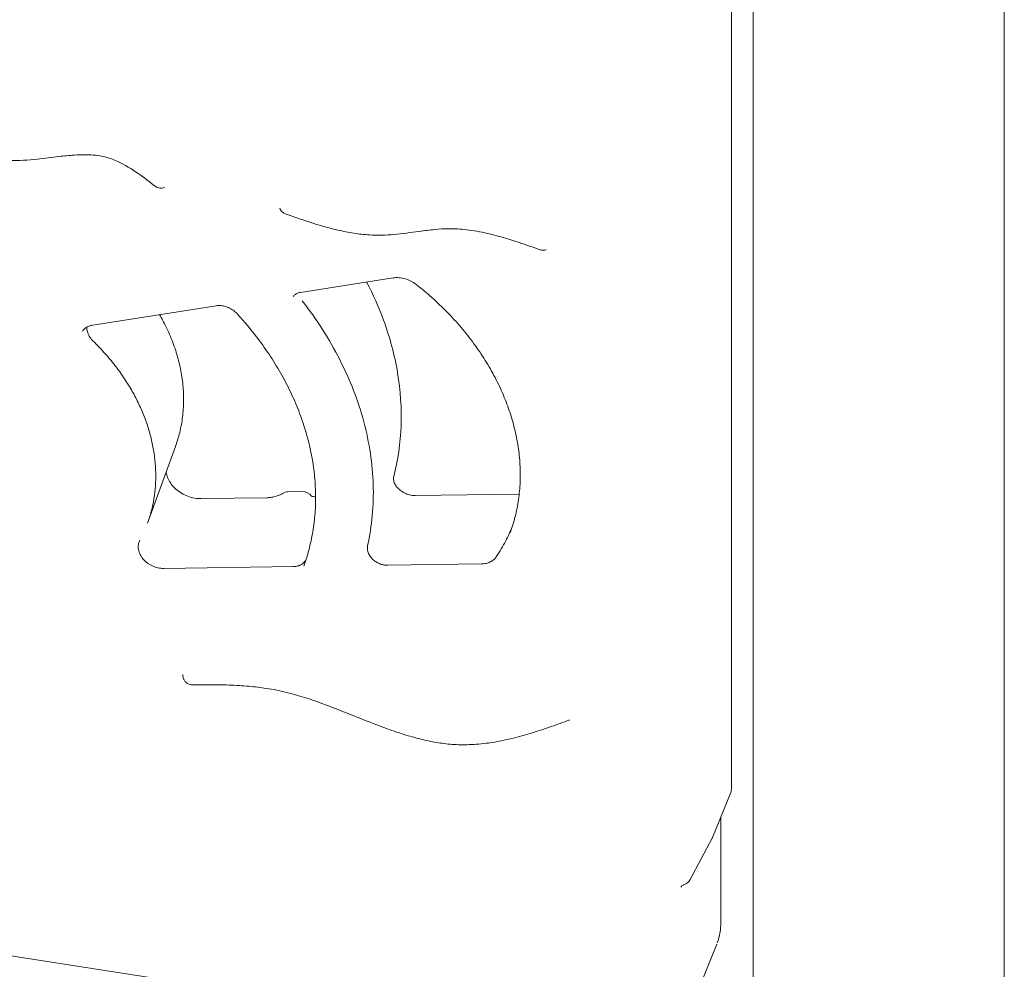
# Model space of a CAD drawing. Units: millimetres. Extents: x 108689 to 159324, y 0 to 99216.
# Drawn here: x 121452 to 121899, y 95988 to 96419 of the extents above; entities that cross this region are included whole.
import ezdxf

# ---------------------------------------------------------------- set-up
doc = ezdxf.new("R2010")
doc.units = ezdxf.units.MM

# ---------------------------------------------------------------- blocks, each defined once
blk = doc.blocks.new('A$C15C05B0E')
at = {"color": 0, "linetype": 'Continuous', "lineweight": 0, "extrusion": (-5.55112e-17, 0.816497, 0.57735)}
for p, q in [((-55952, 78345.73), (-55952, 78951.19)), ((-55838, 78314.84), (-55838, 78940.87)), ((-56115.49, 78707.3), (-56157.53, 78700.68)), ((-56195.91, 78694.64), (-56251.85, 78685.83)), ((-56214.38, 78630.71), (-56227.04, 78595.93)), ((-56202.71, 78607.01), (-56172.82, 78607.44)), ((-56163.14, 78610.13), (-56156.67, 78610.23)), ((-56105.46, 78608.41), (-56058.37, 78609.08)), ((-56160.77, 78576.16), (-56219.72, 78575.32)), ((-56075.37, 78577.39), (-56117.99, 78576.78)), ((-55970.46, 78453.11), (-55962.25, 78473.61)), ((-55966.72, 78462.45), (-55966.72, 78414.43)), ((-55980.59, 78434.08), (-55970.6, 78452.8)), ((-56001.57, 78354.83), (-56358.17, 78409.99)), ((-55968.58, 78404.62), (-55976.79, 78384.12))]:
    blk.add_line(p, q, dxfattribs=at)
at = {"color": 0, "linetype": 'Continuous', "lineweight": 0, "extrusion": (-7.89729e-17, 1.11022e-16, -1)}
blk.add_arc((56163.07, 78605.13), 5, 57.4266, 89.1773, dxfattribs=at)
at = {"color": 0, "linetype": 'Continuous', "lineweight": 0, "extrusion": (3.20494e-17, 2.22045e-16, -1)}
blk.add_arc((56156.6, 78605.23), 5, 89.1773, 143.7067, dxfattribs=at)
at = {"color": 0, "linetype": 'Continuous', "lineweight": 0, "extrusion": (-2.34618e-17, 1.11022e-16, -1)}
blk.add_arc((55966.89, 78475.47), 5, 180, 201.8299, dxfattribs=at)
at = {"color": 0, "linetype": 'Continuous', "lineweight": 0, "extrusion": (-2.34618e-17, 2.22045e-16, -1)}
blk.add_arc((55985, 78436.43), 5, 208.0871, 251.5834, dxfattribs=at)
at = {"color": 0, "linetype": 'Continuous', "lineweight": 0}
blk.add_ellipse((-55975.06, 78455.06), major_axis=(4.54, -2.11), ratio=0.788326, start_param=-0.043062, end_param=0.043062, dxfattribs=at)
for points, knots in [([(-55961.89, 78961.06), (-55961.89, 78958.36), (-55961.89, 78955.66), (-55961.89, 78937.93), (-55961.89, 78922.91), (-55961.89, 78889.85), (-55961.89, 78871.82), (-55961.89, 78832.16), (-55961.89, 78810.52), (-55961.89, 78762.92), (-55961.89, 78736.96), (-55961.89, 78679.84), (-55961.89, 78648.68), (-55961.89, 78580.14), (-55961.89, 78542.75), (-55961.89, 78495.4), (-55961.89, 78485.43), (-55961.89, 78475.47)], [261.105137, 261.105137, 261.105137, 261.105137, 271.030719, 271.030719, 326.236863, 326.236863, 392.484236, 392.484236, 471.981083, 471.981083, 567.3773, 567.3773, 681.85276, 681.85276, 819.223312, 819.223312, 855.836437, 855.836437, 855.836437, 855.836437]), ([(-56223.46, 78748.85), (-56226.04, 78750.87), (-56228.65, 78752.87), (-56234.27, 78756.76), (-56237.32, 78758.65), (-56242.43, 78761), (-56244.39, 78761.72), (-56247.78, 78762.56), (-56249.21, 78762.8), (-56252.12, 78763.13), (-56253.6, 78763.21), (-56256.86, 78763.25), (-56258.64, 78763.18), (-56262.66, 78762.91), (-56264.91, 78762.67), (-56270.49, 78762.02), (-56273.83, 78761.57), (-56281.26, 78760.8), (-56285.39, 78760.51), (-56292.19, 78760.71), (-56294.83, 78760.95), (-56299.69, 78761.67), (-56301.93, 78762.11), (-56306.52, 78763.2), (-56308.87, 78763.87), (-56313.77, 78765.42), (-56316.31, 78766.33), (-56321.69, 78768.41), (-56324.54, 78769.6), (-56330.43, 78772.2), (-56333.49, 78773.61), (-56336.53, 78775.04)], [0, 0, 0, 0, 10.003764, 10.003764, 20.68893, 20.68893, 26.867733, 26.867733, 31.314203, 31.314203, 35.984265, 35.984265, 41.681694, 41.681694, 48.998692, 48.998692, 59.949765, 59.949765, 73.029685, 73.029685, 81.168763, 81.168763, 88.093784, 88.093784, 95.471259, 95.471259, 103.567655, 103.567655, 112.814979, 112.814979, 122.904977, 122.904977, 122.904977, 122.904977]), ([(-56219.25, 78748.37), (-56219.6, 78748.21), (-56219.98, 78748.1), (-56220.74, 78747.98), (-56221.13, 78747.98), (-56221.94, 78748.08), (-56222.35, 78748.21), (-56222.99, 78748.52), (-56223.24, 78748.67), (-56223.46, 78748.85)], [0, 0, 0, 0, 1.168989, 1.168989, 2.3243, 2.3243, 3.602477, 3.602477, 4.459648, 4.459648, 4.459648, 4.459648]), ([(-56164.51, 78736.44), (-56164.92, 78736.59), (-56165.31, 78736.8), (-56165.99, 78737.34), (-56166.29, 78737.67), (-56166.71, 78738.33), (-56166.87, 78738.66), (-56166.97, 78739)], [0, 0, 0, 0, 1.297638, 1.297638, 2.599635, 2.599635, 3.661052, 3.661052, 3.661052, 3.661052]), ([(-56048.86, 78720.09), (-56051.99, 78721.21), (-56055.13, 78722.31), (-56063.43, 78725.06), (-56068.64, 78726.61), (-56077.06, 78728.45), (-56080.25, 78729), (-56085.79, 78729.55), (-56088.14, 78729.66), (-56092.5, 78729.6), (-56094.52, 78729.46), (-56098.95, 78729.04), (-56101.36, 78728.73), (-56107.57, 78727.9), (-56111.39, 78727.35), (-56118.88, 78726.71), (-56122.56, 78726.59), (-56128.64, 78726.96), (-56131.03, 78727.22), (-56135.8, 78727.96), (-56138.19, 78728.44), (-56143.22, 78729.6), (-56145.85, 78730.31), (-56151.51, 78731.97), (-56154.53, 78732.96), (-56159.86, 78734.78), (-56162.19, 78735.61), (-56164.51, 78736.44)], [0, 0, 0, 0, 10.000734, 10.000734, 26.348529, 26.348529, 36.248827, 36.248827, 43.642638, 43.642638, 50.17896, 50.17896, 58.087924, 58.087924, 70.594566, 70.594566, 82.129422, 82.129422, 89.501387, 89.501387, 96.913032, 96.913032, 105.155319, 105.155319, 114.709989, 114.709989, 122.133531, 122.133531, 122.133531, 122.133531]), ([(-56046.08, 78720.12), (-56046.48, 78719.96), (-56046.92, 78719.87), (-56047.79, 78719.84), (-56048.23, 78719.9), (-56048.71, 78720.04), (-56048.79, 78720.06), (-56048.86, 78720.09)], [0, 0, 0, 0, 1.298103, 1.298103, 2.599647, 2.599647, 2.822912, 2.822912, 2.822912, 2.822912]), ([(-56127.55, 78705.4), (-56124.6, 78699.74), (-56122.04, 78693.97), (-56116.99, 78680.21), (-56114.84, 78672.16), (-56112.17, 78656.09), (-56111.64, 78648.06), (-56112.23, 78632.27), (-56113.35, 78624.51), (-56115.28, 78617.01)], [1.1244207, 1.1244207, 1.1244207, 1.1244207, 1.2528387, 1.2528387, 1.4274707, 1.4274707, 1.6021027, 1.6021027, 1.7767348, 1.7767348, 1.7767348, 1.7767348]), ([(-56105.11, 78704.35), (-56105.81, 78704.9), (-56106.6, 78705.4), (-56107.84, 78706.04), (-56108.28, 78706.24), (-56109.61, 78706.77), (-56110.55, 78707.04), (-56112.36, 78707.37), (-56113.26, 78707.44), (-56114.58, 78707.41), (-56115.05, 78707.37), (-56115.49, 78707.3)], [0, 0, 0, 0, 2.780941, 2.780941, 4.197169, 4.197169, 7.099593, 7.099593, 9.945082, 9.945082, 11.58693, 11.58693, 11.58693, 11.58693]), ([(-56062.36, 78591.53), (-56061.48, 78593.93), (-56060.73, 78596.38), (-56059.48, 78601.39), (-56058.97, 78603.96), (-56058.23, 78609.15), (-56057.98, 78611.79), (-56057.76, 78617.1), (-56057.78, 78619.79), (-56058.08, 78625.19), (-56058.36, 78627.9), (-56059.18, 78633.34), (-56059.72, 78636.07), (-56061.06, 78641.51), (-56061.85, 78644.23), (-56063.69, 78649.65), (-56064.74, 78652.35), (-56067.07, 78657.71), (-56068.35, 78660.36), (-56071.16, 78665.62), (-56072.68, 78668.22), (-56075.95, 78673.34), (-56077.69, 78675.86), (-56081.39, 78680.82), (-56083.35, 78683.25), (-56087.46, 78688.01), (-56089.62, 78690.34), (-56094.13, 78694.86), (-56096.47, 78697.07), (-56100.91, 78700.96), (-56102.98, 78702.68), (-56105.11, 78704.35)], [0, 0, 0, 0, 10.007657, 10.007657, 20.116672, 20.116672, 30.217678, 30.217678, 40.301069, 40.301069, 50.353153, 50.353153, 60.387908, 60.387908, 70.380199, 70.380199, 80.379854, 80.379854, 90.34628, 90.34628, 100.315654, 100.315654, 110.251794, 110.251794, 120.204467, 120.204467, 130.151179, 130.151179, 140.099234, 140.099234, 148.333001, 148.333001, 148.333001, 148.333001]), ([(-56157.53, 78700.68), (-56158.19, 78700.58), (-56158.78, 78700.39), (-56159.75, 78699.94), (-56160.11, 78699.68), (-56160.58, 78699.23), (-56160.73, 78699.05), (-56160.85, 78698.87)], [0, 0, 0, 0, 2.561522, 2.561522, 5.158093, 5.158093, 6.888427, 6.888427, 6.888427, 6.888427]), ([(-56127.1, 78585.74), (-56126.11, 78590.21), (-56125.41, 78594.76), (-56124.56, 78603.99), (-56124.42, 78608.67), (-56124.72, 78618.1), (-56125.15, 78622.85), (-56126.58, 78632.38), (-56127.58, 78637.16), (-56130.13, 78646.69), (-56131.68, 78651.45), (-56135.33, 78660.88), (-56137.42, 78665.56), (-56142.13, 78674.79), (-56144.74, 78679.35), (-56150.44, 78688.28), (-56153.54, 78692.66), (-56156.87, 78696.94)], [0, 0, 0, 0, 0.125, 0.125, 0.25, 0.25, 0.375, 0.375, 0.5, 0.5, 0.625, 0.625, 0.75, 0.75, 0.875, 0.875, 1, 1, 1, 1]), ([(-56186.57, 78691.19), (-56187.04, 78691.7), (-56187.61, 78692.2), (-56188.54, 78692.86), (-56188.88, 78693.08), (-56189.59, 78693.48), (-56189.96, 78693.66), (-56191.11, 78694.16), (-56191.92, 78694.41), (-56193.47, 78694.7), (-56194.24, 78694.76), (-56195.28, 78694.72), (-56195.6, 78694.69), (-56195.91, 78694.64)], [0, 0, 0, 0, 2.322836, 2.322836, 3.520777, 3.520777, 4.770255, 4.770255, 7.274197, 7.274197, 9.715994, 9.715994, 10.893306, 10.893306, 10.893306, 10.893306]), ([(-56156.12, 78576.33), (-56155.24, 78578.74), (-56154.47, 78581.2), (-56153.07, 78586.42), (-56152.47, 78589.2), (-56151.53, 78594.81), (-56151.19, 78597.64), (-56150.77, 78603.38), (-56150.7, 78606.28), (-56150.8, 78612.12), (-56150.98, 78615.07), (-56151.6, 78620.97), (-56152.05, 78623.94), (-56153.19, 78629.86), (-56153.89, 78632.83), (-56155.55, 78638.75), (-56156.5, 78641.7), (-56158.66, 78647.58), (-56159.86, 78650.5), (-56162.5, 78656.31), (-56163.95, 78659.19), (-56167.07, 78664.89), (-56168.74, 78667.71), (-56172.32, 78673.28), (-56174.22, 78676.03), (-56178.24, 78681.42), (-56180.34, 78684.07), (-56183.86, 78688.19), (-56185.2, 78689.7), (-56186.57, 78691.19)], [0, 0, 0, 0, 10.005515, 10.005515, 20.972267, 20.972267, 31.879146, 31.879146, 42.805582, 42.805582, 53.728153, 53.728153, 64.624927, 64.624927, 75.495072, 75.495072, 86.35248, 86.35248, 97.182542, 97.182542, 108.014443, 108.014443, 118.827969, 118.827969, 129.670386, 129.670386, 140.443668, 140.443668, 146.814644, 146.814644, 146.814644, 146.814644]), ([(-56221.62, 78690.59), (-56220.57, 78688.8), (-56219.6, 78686.98), (-56217.52, 78682.76), (-56216.47, 78680.34), (-56214.63, 78675.49), (-56213.84, 78673.04), (-56212.51, 78668.13), (-56211.97, 78665.67), (-56211.17, 78660.76), (-56210.9, 78658.3), (-56210.63, 78653.42), (-56210.62, 78650.99), (-56210.88, 78646.19), (-56211.15, 78643.81), (-56211.93, 78639.14), (-56212.46, 78636.83), (-56213.49, 78633.27), (-56213.91, 78631.98), (-56214.38, 78630.71)], [28.276432, 28.276432, 28.276432, 28.276432, 35.040177, 35.040177, 43.805493, 43.805493, 52.543839, 52.543839, 61.258006, 61.258006, 69.954394, 69.954394, 78.645323, 78.645323, 87.303493, 87.303493, 95.939307, 95.939307, 100.934293, 100.934293, 100.934293, 100.934293]), ([(-56251.85, 78685.83), (-56252.63, 78685.71), (-56253.35, 78685.5), (-56254.59, 78684.96), (-56255.12, 78684.64), (-56256, 78683.9), (-56256.35, 78683.47), (-56256.61, 78683.02)], [0, 0, 0, 0, 2.888424, 2.888424, 5.845097, 5.845097, 9.139569, 9.139569, 9.139569, 9.139569]), ([(-56251.67, 78678.48), (-56251.96, 78678.77), (-56252.23, 78679.06), (-56252.74, 78679.68), (-56252.97, 78680), (-56253.4, 78680.65), (-56253.59, 78680.98), (-56253.92, 78681.66), (-56254.06, 78682), (-56254.3, 78682.7), (-56254.39, 78683.05), (-56254.53, 78683.74), (-56254.57, 78684.09), (-56254.6, 78684.6), (-56254.6, 78684.76), (-56254.6, 78684.92)], [0.5957199, 0.5957199, 0.5957199, 0.5957199, 0.6582199, 0.6582199, 0.7207199, 0.7207199, 0.7832199, 0.7832199, 0.8457199, 0.8457199, 0.9082199, 0.9082199, 0.9707199, 0.9707199, 1, 1, 1, 1]), ([(-56227.04, 78595.93), (-56226.72, 78596.83), (-56226.41, 78597.74), (-56225.56, 78600.47), (-56225.08, 78602.32), (-56224.28, 78606.08), (-56223.97, 78607.98), (-56223.52, 78611.82), (-56223.39, 78613.77), (-56223.29, 78617.68), (-56223.32, 78619.66), (-56223.57, 78623.63), (-56223.78, 78625.62), (-56224.37, 78629.61), (-56224.75, 78631.61), (-56225.69, 78635.61), (-56226.24, 78637.61), (-56227.52, 78641.59), (-56228.24, 78643.57), (-56229.84, 78647.51), (-56230.73, 78649.47), (-56232.65, 78653.35), (-56233.69, 78655.27), (-56235.93, 78659.07), (-56237.13, 78660.94), (-56239.66, 78664.63), (-56241, 78666.45), (-56243.82, 78670.01), (-56245.3, 78671.76), (-56248.39, 78675.18), (-56250, 78676.86), (-56251.67, 78678.48)], [0, 0, 0, 0, 0.0314252, 0.0314252, 0.0939252, 0.0939252, 0.1564252, 0.1564252, 0.2189252, 0.2189252, 0.2814252, 0.2814252, 0.3439252, 0.3439252, 0.4064252, 0.4064252, 0.4689252, 0.4689252, 0.5314252, 0.5314252, 0.5939252, 0.5939252, 0.6564252, 0.6564252, 0.7189252, 0.7189252, 0.7814252, 0.7814252, 0.8439252, 0.8439252, 0.9064252, 0.9064252, 0.9064252, 0.9064252]), ([(-56218.59, 78619.15), (-56218.54, 78618.54), (-56218.41, 78617.91), (-56217.96, 78616.43), (-56217.58, 78615.58), (-56216.59, 78613.95), (-56215.99, 78613.16), (-56214.61, 78611.68), (-56213.82, 78610.99), (-56212.1, 78609.74), (-56211.17, 78609.19), (-56209.23, 78608.26), (-56208.21, 78607.88), (-56206.16, 78607.32), (-56205.12, 78607.14), (-56203.64, 78607.02), (-56203.17, 78607.01), (-56202.71, 78607.01)], [4.865409, 4.865409, 4.865409, 4.865409, 7.582593, 7.582593, 10.990733, 10.990733, 14.269418, 14.269418, 17.502979, 17.502979, 20.728952, 20.728952, 23.960827, 23.960827, 27.190738, 27.190738, 28.6928, 28.6928, 28.6928, 28.6928]), ([(-56115.28, 78617.01), (-56115.4, 78616.51), (-56115.43, 78615.91), (-56115.16, 78614.61), (-56114.9, 78613.93), (-56114.41, 78613.11), (-56114.33, 78612.98), (-56114.23, 78612.85)], [0, 0, 0, 0, 3.39658, 3.39658, 6.334748, 6.334748, 6.913168, 6.913168, 6.913168, 6.913168]), ([(-56114.23, 78612.85), (-56113.86, 78612.31), (-56113.39, 78611.76), (-56112.27, 78610.75), (-56111.62, 78610.28), (-56110.57, 78609.68), (-56110.2, 78609.49), (-56109.45, 78609.16), (-56109.07, 78609.02), (-56107.9, 78608.65), (-56107.08, 78608.5), (-56106.01, 78608.41), (-56105.73, 78608.4), (-56105.46, 78608.41)], [0.000018, 0.000018, 0.000018, 0.000018, 2.345645, 2.345645, 4.762203, 4.762203, 5.994138, 5.994138, 7.21309, 7.21309, 9.734931, 9.734931, 10.670524, 10.670524, 10.670524, 10.670524]), ([(-56172.82, 78607.44), (-56172.28, 78607.45), (-56171.69, 78607.49), (-56170.46, 78607.65), (-56169.79, 78607.78), (-56168.49, 78608.12), (-56167.85, 78608.34), (-56166.74, 78608.8), (-56166.25, 78609.04), (-56165.84, 78609.3), (-56165.8, 78609.32), (-56165.76, 78609.35)], [0, 0, 0, 0, 1.793433, 1.793433, 3.784142, 3.784142, 5.85144, 5.85144, 7.770172, 7.770172, 7.966569, 7.966569, 7.966569, 7.966569]), ([(-56152.71, 78608.26), (-56152.71, 78608.26), (-56152.68, 78608.24), (-56152.53, 78608.16), (-56152.37, 78608.1), (-56151.91, 78607.97), (-56151.61, 78607.91), (-56151.1, 78607.84), (-56150.92, 78607.82), (-56150.73, 78607.81)], [2.568, 2.568, 2.568, 2.568, 3.507986, 3.507986, 4.909786, 4.909786, 6.331355, 6.331355, 7.032985, 7.032985, 7.032985, 7.032985]), ([(-56061.44, 78594.22), (-56062.32, 78592.05), (-56063.3, 78589.93), (-56065.68, 78585.37), (-56067.11, 78582.96), (-56068.68, 78580.63)], [0, 0, 0, 0, 0.0522876, 0.0522876, 0.1147876, 0.1147876, 0.1147876, 0.1147876]), ([(-56219.72, 78575.32), (-56220.14, 78575.31), (-56220.58, 78575.33), (-56221.44, 78575.42), (-56221.88, 78575.49), (-56222.75, 78575.68), (-56223.18, 78575.8), (-56224.03, 78576.08), (-56224.45, 78576.24), (-56225.27, 78576.62), (-56225.67, 78576.83), (-56226.45, 78577.29), (-56226.82, 78577.54), (-56227.53, 78578.07), (-56227.87, 78578.36), (-56228.51, 78578.96), (-56228.81, 78579.27), (-56229.36, 78579.93), (-56229.61, 78580.27), (-56230.07, 78580.96), (-56230.27, 78581.32), (-56230.62, 78582.05), (-56230.77, 78582.42), (-56231.01, 78583.16), (-56231.1, 78583.54), (-56231.23, 78584.29), (-56231.26, 78584.66), (-56231.27, 78585.4), (-56231.25, 78585.76), (-56231.14, 78586.47), (-56231.06, 78586.82), (-56230.83, 78587.5), (-56230.69, 78587.83), (-56230.52, 78588.14)], [0, 0, 0, 0, 0.0625, 0.0625, 0.125, 0.125, 0.1875, 0.1875, 0.25, 0.25, 0.3125, 0.3125, 0.375, 0.375, 0.4375, 0.4375, 0.5, 0.5, 0.5625, 0.5625, 0.625, 0.625, 0.6875, 0.6875, 0.75, 0.75, 0.8125, 0.8125, 0.875, 0.875, 0.9375, 0.9375, 1, 1, 1, 1]), ([(-56127.1, 78585.74), (-56127.16, 78585.49), (-56127.23, 78584.97), (-56127.23, 78584.44), (-56127.2, 78584.11), (-56127.2, 78584.04), (-56127.18, 78583.9), (-56127.17, 78583.84), (-56127.15, 78583.63), (-56127.12, 78583.5), (-56127.03, 78583.1), (-56126.96, 78582.83), (-56126.82, 78582.43), (-56126.76, 78582.3), (-56126.68, 78582.1), (-56126.65, 78582.03), (-56126.59, 78581.9), (-56126.56, 78581.84), (-56126.39, 78581.51), (-56126.25, 78581.25), (-56125.92, 78580.75), (-56125.74, 78580.51), (-56125.45, 78580.15), (-56125.35, 78580.04), (-56125.19, 78579.86), (-56125.13, 78579.81), (-56125.03, 78579.69), (-56124.97, 78579.64), (-56124.69, 78579.36), (-56124.22, 78578.94), (-56123.7, 78578.57), (-56123.36, 78578.35), (-56123.29, 78578.3), (-56123.16, 78578.22), (-56123.09, 78578.18), (-56122.88, 78578.05), (-56122.73, 78577.98), (-56122.3, 78577.75), (-56122.01, 78577.62), (-56121.41, 78577.37), (-56121.11, 78577.27), (-56120.64, 78577.13), (-56120.49, 78577.09), (-56120.17, 78577.01), (-56120.02, 78576.98), (-56119.55, 78576.89), (-56119.24, 78576.84), (-56118.61, 78576.79), (-56118.3, 78576.77), (-56117.99, 78576.78)], [0, 0, 0, 0, 0.0625, 0.125, 0.125, 0.140625, 0.140625, 0.15625, 0.15625, 0.1875, 0.1875, 0.25, 0.25, 0.28125, 0.28125, 0.296875, 0.296875, 0.3125, 0.3125, 0.375, 0.375, 0.4375, 0.4375, 0.46875, 0.46875, 0.484375, 0.484375, 0.5, 0.5, 0.5625, 0.625, 0.625, 0.640625, 0.640625, 0.65625, 0.65625, 0.6875, 0.6875, 0.75, 0.75, 0.8125, 0.8125, 0.84375, 0.84375, 0.875, 0.875, 0.9375, 0.9375, 1, 1, 1, 1]), ([(-56160.77, 78576.16), (-56160.6, 78576.17), (-56160.43, 78576.17), (-56160.1, 78576.2), (-56159.93, 78576.22), (-56159.44, 78576.28), (-56159.13, 78576.35), (-56158.67, 78576.47), (-56158.52, 78576.52), (-56158.29, 78576.59), (-56158.22, 78576.62), (-56158.07, 78576.68), (-56158, 78576.7), (-56157.64, 78576.86), (-56157.37, 78576.99), (-56156.86, 78577.3), (-56156.63, 78577.47), (-56156.29, 78577.76), (-56156.18, 78577.85), (-56155.98, 78578.06), (-56155.88, 78578.16), (-56155.6, 78578.49), (-56155.44, 78578.72), (-56155.22, 78579.07), (-56155.16, 78579.18), (-56155.1, 78579.3)], [0.0665346, 0.0665346, 0.0665346, 0.0665346, 0.1290346, 0.1290346, 0.1915346, 0.1915346, 0.3165346, 0.3165346, 0.3790346, 0.3790346, 0.4102846, 0.4102846, 0.4415346, 0.4415346, 0.5665346, 0.5665346, 0.6915346, 0.6915346, 0.7540346, 0.7540346, 0.8165346, 0.8165346, 0.9415346, 0.9415346, 1, 1, 1, 1]), ([(-56068.68, 78580.63), (-56069.01, 78580.13), (-56069.41, 78579.68), (-56070.34, 78578.89), (-56070.87, 78578.55), (-56072.03, 78577.99), (-56072.65, 78577.78), (-56073.97, 78577.48), (-56074.66, 78577.4), (-56075.37, 78577.39)], [0, 0, 0, 0, 0.25, 0.25, 0.5, 0.5, 0.75, 0.75, 1, 1, 1, 1]), ([(-56206.62, 78522.42), (-56207.06, 78522.41), (-56207.52, 78522.48), (-56208.37, 78522.75), (-56208.78, 78522.96), (-56209.49, 78523.48), (-56209.8, 78523.8), (-56210.31, 78524.48), (-56210.51, 78524.85), (-56210.86, 78525.69), (-56210.99, 78526.19), (-56211.08, 78526.8), (-56211.1, 78526.9), (-56211.11, 78527)], [0, 0, 0, 0, 1.351697, 1.351697, 2.700103, 2.700103, 4.013425, 4.013425, 5.313583, 5.313583, 6.885819, 6.885819, 7.194009, 7.194009, 7.194009, 7.194009]), ([(-56035.56, 78506.46), (-56038.3, 78505.45), (-56041.04, 78504.44), (-56049.37, 78501.51), (-56055.04, 78499.68), (-56064.6, 78497.31), (-56068.37, 78496.55), (-56075.11, 78495.63), (-56078.04, 78495.37), (-56083.55, 78495.19), (-56086.14, 78495.23), (-56091.11, 78495.59), (-56093.5, 78495.89), (-56098.24, 78496.68), (-56100.59, 78497.18), (-56105.52, 78498.4), (-56108.09, 78499.14), (-56113.58, 78500.86), (-56116.48, 78501.87), (-56122.9, 78504.22), (-56126.41, 78505.59), (-56135.04, 78509.02), (-56140.17, 78511.1), (-56150.83, 78515.13), (-56156.4, 78517.06), (-56165.36, 78519.44), (-56168.72, 78520.15), (-56174.71, 78521.12), (-56177.35, 78521.45), (-56182.92, 78521.99), (-56185.84, 78522.17), (-56192.18, 78522.43), (-56195.58, 78522.48), (-56201.53, 78522.48), (-56204.07, 78522.45), (-56206.62, 78522.42)], [0, 0, 0, 0, 10.000351, 10.000351, 30.035429, 30.035429, 42.606634, 42.606634, 51.961577, 51.961577, 60.019606, 60.019606, 67.393557, 67.393557, 74.700816, 74.700816, 82.772363, 82.772363, 92.022147, 92.022147, 103.32571, 103.32571, 119.920829, 119.920829, 137.583803, 137.583803, 148.013657, 148.013657, 156.230881, 156.230881, 165.387413, 165.387413, 176.126565, 176.126565, 184.186546, 184.186546, 184.186546, 184.186546]), ([(-55983.88, 78431.5), (-55984.09, 78431.39), (-55984.23, 78431.29), (-55984.53, 78430.98), (-55984.68, 78430.77), (-55984.83, 78430.49)], [0, 0, 0, 0, 1.536153, 1.536153, 2.89654, 2.89654, 2.89654, 2.89654]), ([(-55966.72, 78414.43), (-55966.72, 78412.86), (-55966.85, 78411.29), (-55967.39, 78408.24), (-55967.79, 78406.74), (-55968.32, 78405.29), (-55968.33, 78405.27), (-55968.33, 78405.26)], [0, 0, 0, 0, 5.451017, 5.451017, 10.88548, 10.88548, 10.938951, 10.938951, 10.938951, 10.938951])]:
    blk.add_open_spline(points, degree=3, knots=knots, dxfattribs=at)
for points in [[(-56265.13, 78824.57), (-56265.13, 78824.57), (-56265.13, 78824.57), (-56265.13, 78824.57)], [(-56166.98, 78739.01), (-56166.98, 78739.01), (-56166.98, 78739), (-56166.97, 78739)], [(-56048.86, 78720.09), (-56048.86, 78720.09), (-56048.86, 78720.09), (-56048.86, 78720.09)], [(-56214.38, 78630.71), (-56214.38, 78630.71), (-56214.38, 78630.71), (-56214.38, 78630.71)], [(-56058.37, 78609.08), (-56058.34, 78609.09), (-56058.31, 78609.09), (-56058.28, 78609.09)], [(-56062.36, 78591.52), (-56062.36, 78591.52), (-56062.36, 78591.53), (-56062.36, 78591.53)], [(-56156.13, 78576.3), (-56156.13, 78576.31), (-56156.13, 78576.32), (-56156.12, 78576.33)], [(-56035.44, 78506.51), (-56035.48, 78506.49), (-56035.52, 78506.48), (-56035.56, 78506.46)], [(-56035.45, 78506.51), (-56035.45, 78506.51), (-56035.45, 78506.51), (-56035.44, 78506.51)], [(-55983.42, 78431.69), (-55983.6, 78431.63), (-55983.75, 78431.56), (-55983.88, 78431.5)], [(-55984.83, 78430.49), (-55984.83, 78430.49), (-55984.83, 78430.49), (-55984.83, 78430.49)]]:
    blk.add_open_spline(points, degree=3, dxfattribs=at)

msp = doc.modelspace()

# ---------------------------------------------------------------- block references
msp.add_blockref('A$C15C05B0E', (177737.14, 17594.62))

doc.saveas('drawing.dxf')
